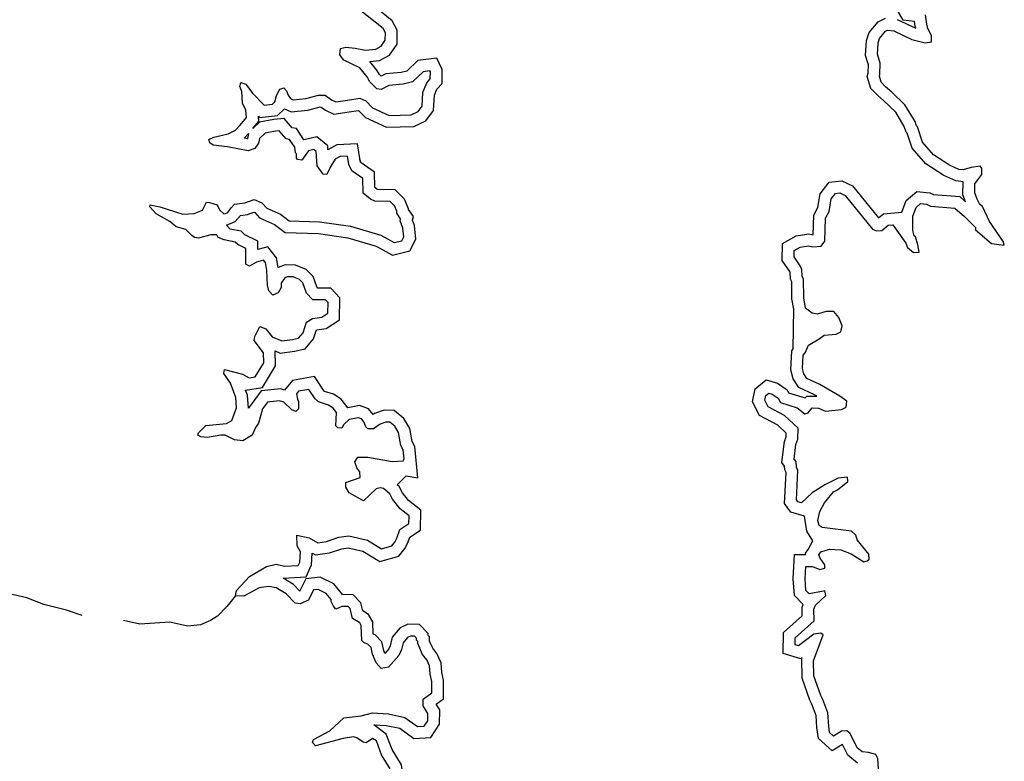
# Model space of a CAD drawing. Extents: x 994029 to 1327842, y 16347786 to 16530238.
# Drawn here: x 1289845 to 1306565, y 16376048 to 16388643 of the extents above; entities that cross this region are included whole.
import ezdxf

# ---------------------------------------------------------------- set-up
doc = ezdxf.new("R2010")
doc.units = 0
doc.header["$MEASUREMENT"] = 0
doc.layers.add('L3', color=7, linetype='CONTINUOUS')

msp = doc.modelspace()

# ---------------------------------------------------------------- linework, layer by layer
at = {"layer": 'L3', "color": 140, "linetype": 'CONTINUOUS', "flags": 128}
for points in [[(1293804.37, 16386795.37), (1293907.68, 16386918.37), (1293897.53, 16387004.98), (1293917.8, 16386984.04), (1294225.18, 16387015.17), (1294342.52, 16387128.66), (1294456.65, 16387080.8), (1294738.82, 16387108.74), (1294945.1, 16387160.72), (1294964.51, 16387160.4), (1295036.12, 16387109.08), (1295182.11, 16387041.38), (1295441.32, 16387080.27), (1295593.3, 16387102.07), (1295604.27, 16387097.29), (1295717.55, 16386980.3), (1296075.3, 16386815.49), (1296539.84, 16386828.58), (1296739.76, 16386924.52), (1296873.95, 16387102.92), (1296887.42, 16387362.33), (1296930.12, 16387464.29), (1297017.01, 16387560.39), (1297020.9, 16387799.42), (1296929.99, 16387988.69), (1296603.95, 16387947.53), (1296417.12, 16387766.61), (1296325.66, 16387744.12), (1296062.69, 16387721.22), (1295980.6, 16387681.82), (1295953.18, 16387710.14), (1295909.14, 16387786.34), (1295792.33, 16387931.18), (1295953.99, 16387951.58), (1296122.11, 16388039.83), (1296252.77, 16388229.14), (1296256.63, 16388466.47), (1296172.43, 16388623.96), (1295744.27, 16388967.3)], [(1304744.72, 16388648.85), (1305061.43, 16388497.05), (1305053.68, 16388534.82), (1305042.7, 16388612.42), (1304847.77, 16388638.12), (1304701.69, 16388890.72)], [(1295436.27, 16386185.95), (1295413.56, 16386328.01), (1295288.48, 16386321.71), (1295204.32, 16386273.06), (1295127.45, 16386157.61), (1295058.49, 16386017.06), (1295000.2, 16386018.01), (1294894.17, 16386161.41), (1294881.4, 16386403.31), (1294840.29, 16386437.3), (1294748.23, 16386413.81), (1294705.63, 16386356.13), (1294637.35, 16386257.25), (1294562.52, 16386266.79), (1294546.24, 16386292.06), (1294547.46, 16386367.06), (1294531.05, 16386383.98), (1294515.89, 16386475.91), (1294426.39, 16386610.7), (1294368.2, 16386619.99), (1294253.7, 16386755.19), (1294186.93, 16386747.94), (1294011.42, 16386717.46), (1293918.28, 16386627.27), (1293900.27, 16386544.23), (1293840.46, 16386453.51), (1293723.14, 16386413.74), (1293374.27, 16386486.05), (1293133.04, 16386514.99), (1293075.26, 16386549.24), (1293059.55, 16386607.85), (1293143.53, 16386648.17), (1293386.11, 16386702.56), (1293512.16, 16386767.2), (1293588.5, 16386849.32), (1293699, 16386980.88), (1293684.33, 16387106.14), (1293627.9, 16387223.73), (1293614.48, 16387423.99), (1293582.49, 16387507.85), (1293600.24, 16387574.22), (1293683.18, 16387547.87), (1293797.38, 16387396), (1293994.09, 16387192.79), (1294136.01, 16387207.16), (1294178.37, 16387248.13), (1294205.11, 16387356.07), (1294265.18, 16387463.42), (1294332.24, 16387487.34), (1294373.08, 16387436.68), (1294405.2, 16387361.16), (1294445.91, 16387302.17), (1294487.31, 16387284.81), (1294704.34, 16387306.3), (1294921.91, 16387361.13), (1295030.24, 16387359.35), (1295137.32, 16387282.61), (1295211.8, 16387248.07), (1295412.29, 16387278.15), (1295621.13, 16387308.11), (1295720.44, 16387264.83), (1295835.2, 16387146.3), (1296116.45, 16387016.73), (1296491.67, 16387027.3), (1296609.26, 16387083.73), (1296677.4, 16387174.31), (1296689.5, 16387407.48), (1296758.86, 16387573.07), (1296818.26, 16387638.79), (1296820.16, 16387755.42), (1296812.09, 16387772.22), (1296695.17, 16387757.46), (1296517.39, 16387585.3), (1296358.41, 16387546.2), (1296116.35, 16387525.13), (1295981.98, 16387460.63), (1295907.11, 16387470.18), (1295792.35, 16387588.72), (1295743.74, 16387672.85), (1295621.16, 16387824.85), (1295348.24, 16387954.31), (1295307.39, 16388004.97), (1295283.05, 16388047.03), (1295293.15, 16388155.23), (1295385.21, 16388178.72), (1295543.24, 16388159.49), (1295717.68, 16388123.34), (1295893.06, 16388145.48), (1295985.52, 16388194.01), (1296053.79, 16388292.92), (1296055.82, 16388417.89), (1296015.37, 16388493.55), (1295612.23, 16388816.81)], [(1306565.14, 16384813.83), (1306549.43, 16384872.42), (1306313.31, 16385217.93), (1306192.39, 16385469.93), (1306151.28, 16385503.95), (1306102.76, 16385596.42), (1306062.86, 16385705.41), (1306065.29, 16385855.41), (1306184.51, 16386011.8), (1306186.25, 16386120.14), (1306153.48, 16386153.99), (1306003.08, 16386131.42), (1305869.1, 16386091.92), (1305794.27, 16386101.47), (1305637.02, 16386170.69), (1305364.92, 16386350.12), (1305176.64, 16386561.54), (1305089.17, 16386821.32), (1305072.77, 16386838.28), (1305049.01, 16386913.67), (1304878.61, 16387199.81), (1304657.03, 16387411.75), (1304550.21, 16387505.15), (1304476.43, 16387581.37), (1304444.7, 16387681.89), (1304453.59, 16387715.09), (1304456.67, 16387906.73), (1304409.13, 16388057.51), (1304420.55, 16388249.02), (1304446.76, 16388323.63), (1304548.79, 16388446.99), (1304582.38, 16388463.1), (1304690.55, 16388453.03), (1304996.54, 16388306.37), (1305220.69, 16388252.73), (1305329.27, 16388267.66), (1305331.04, 16388375.96), (1305266.28, 16388493.71), (1305250.84, 16388568.97), (1305228.39, 16388727.67)], [(1305906.26, 16385551.41), (1305862.29, 16385671.52), (1305865.85, 16385890.71), (1305740.21, 16385906.75), (1305541, 16385994.44), (1305232.97, 16386197.56), (1305000.13, 16386459.02), (1304914.03, 16386714.73), (1304896.2, 16386733.17), (1304865.27, 16386831.34), (1304720.7, 16387074.09), (1304522.03, 16387264.13), (1304412.3, 16387360.06), (1304299.91, 16387476.17), (1304236.42, 16387677.29), (1304254.01, 16387742.98), (1304256.17, 16387877.52), (1304207.3, 16388032.57), (1304222.58, 16388288.9), (1304269.9, 16388423.6), (1304422.69, 16388608.33), (1304545.82, 16388667.37)], [(1295633.76, 16386217.52), (1295582.72, 16386536.79), (1295230.19, 16386519.04), (1295080.14, 16386432.29), (1295076.48, 16386501.52), (1294889.37, 16386656.24), (1294672.91, 16386601.01), (1294544.5, 16386794.38), (1294472.91, 16386805.81), (1294337.69, 16386965.49), (1294159, 16386946.08), (1293916.53, 16386903.98), (1293804.37, 16386795.37)], [(1293731.43, 16386709.33), (1293712.74, 16386623.13), (1293711.27, 16386620.9), (1293710.47, 16386620.63), (1293658.91, 16386631.31), (1293731.43, 16386709.33)], [(1293425.87, 16382468.02), (1293311.92, 16382636.52), (1293321.34, 16382703.06), (1293628.43, 16382623.07), (1293744.13, 16382562.87), (1293844.36, 16382577.89), (1293989.92, 16382817.24), (1293984.27, 16382984.04), (1293829.36, 16383194.9), (1293838.78, 16383261.43), (1293924.93, 16383435.05), (1294024.23, 16383391.78), (1294130.4, 16383256.71), (1294295.95, 16383187.35), (1294479.67, 16383209.36), (1294580.06, 16383232.76), (1294656.53, 16383323.18), (1294717.81, 16383505.56), (1294818.86, 16383570.58), (1294977.58, 16383593.02), (1295078.65, 16383658.05), (1295081.61, 16383841.38), (1295040.63, 16383883.72), (1294824.01, 16383887.22), (1294717.44, 16383997.3), (1294653.61, 16384173.35), (1294596.23, 16384232.63), (1294488.58, 16384276.04), (1294388.61, 16384277.68), (1294346.69, 16384261.67), (1294286.89, 16384170.95), (1294285.67, 16384095.99), (1294234.2, 16384005.14), (1294141.84, 16383964.95), (1294076.42, 16384041.03), (1294052.9, 16384133.09), (1294040.3, 16384383.32), (1294017.43, 16384517.05), (1293984.8, 16384559.24), (1293867.61, 16384527.81), (1293749.76, 16384454.71), (1293683.62, 16384489.1), (1293687.95, 16384755.73), (1293547.37, 16384824.69), (1293506.4, 16384867.05), (1293315.3, 16384903.47), (1293215.99, 16384946.74), (1293191.68, 16384988.8), (1293091.68, 16384990.44), (1292882.44, 16384935.49), (1292815.93, 16384944.9), (1292766.46, 16384979.02), (1292668.11, 16385080.63), (1292502.13, 16385124.99), (1292395.31, 16385218.43), (1292164.05, 16385347.17), (1292057.62, 16385465.58), (1292058.15, 16385498.92), (1292224.25, 16385462.89), (1292613.97, 16385339.88), (1292805.89, 16385353.44), (1292948.48, 16385409.48), (1293017.27, 16385541.73), (1293067.26, 16385540.91), (1293199.91, 16385497.08), (1293240.23, 16385413.09), (1293314.15, 16385345.21), (1293372.73, 16385360.96), (1293440.87, 16385451.51), (1293491.79, 16385509.02), (1293667.18, 16385531.2), (1293826.42, 16385586.94), (1293958.94, 16385534.81), (1294040.75, 16385441.8), (1294272.44, 16385338.02), (1294420.66, 16385227.29), (1294937.12, 16385210.59), (1295460.95, 16385135.43), (1295975.24, 16384985.39), (1296206.5, 16384856.61), (1296332.02, 16384887.91), (1296366.43, 16384954.05), (1296352.19, 16385104.29), (1296304.23, 16385230.11), (1296313.09, 16385263.28), (1296247.93, 16385356.03), (1296248.45, 16385389.36), (1296208.3, 16385481.69), (1296134.51, 16385557.9), (1295876.22, 16385562.07), (1295801.78, 16385596.62), (1295678.43, 16385698.62), (1295674.13, 16385948.75), (1295484.53, 16386076.83), (1295436.27, 16386185.95)], [(1293417.34, 16385087.62), (1293358.43, 16385153.51), (1293506.83, 16385213.68), (1293592.31, 16385320.14), (1293713.26, 16385335.44), (1293822.36, 16385373.62), (1293840.72, 16385366.4), (1293919.32, 16385277.05), (1294170.48, 16385164.53), (1294351.36, 16385029.42), (1294919.63, 16385011.04), (1295418.53, 16384939.46), (1295897.61, 16384799.7), (1296178.23, 16384643.44), (1296467.84, 16384715.66), (1296571.1, 16384914.13), (1296548.73, 16385150.17), (1296514.13, 16385240.95), (1296530.4, 16385301.86), (1296448.91, 16385417.85), (1296449.09, 16385429.47), (1296377.23, 16385594.73), (1296220.57, 16385756.54), (1295921.9, 16385761.36), (1295909.36, 16385767.18), (1295876.81, 16385794.1), (1295872.3, 16386056.23), (1295644.17, 16386210.35), (1295619.18, 16386266.84)], [(1303184.6, 16382219.78), (1303210.54, 16382251.15), (1303379.35, 16382248.4), (1303342.25, 16382270), (1303074.72, 16382394.14), (1302976.97, 16382546.05), (1302937.9, 16382699.17), (1302955, 16383020.43), (1302981.43, 16383052.39), (1302989.47, 16383724.34), (1302958.82, 16383900.63), (1302955.93, 16384189.14), (1302933.75, 16384235.29), (1302926.98, 16384358.21), (1302924.09, 16384365.27), (1302793.85, 16384551.89), (1302798.55, 16384839.73), (1303030.74, 16384970.16), (1303247.4, 16385004.78), (1303319.82, 16384987.45), (1303332.44, 16385323.82), (1303398.92, 16385451.58), (1303438.66, 16385684.62), (1303589.03, 16385884.54), (1303806.86, 16385905.18), (1303988.62, 16385818.99), (1304428.84, 16385276.15), (1304515.92, 16385347.45), (1304827.7, 16385377), (1304896.07, 16385571.59), (1305077.69, 16385727.83), (1305301.12, 16385705.51), (1305365.1, 16385672.22), (1305807.09, 16385638.54), (1305906.26, 16385551.41)], [(1303045.12, 16382053.78), (1303176.8, 16381951.64), (1303235.4, 16381967.36), (1303303.41, 16382049.61), (1303411.71, 16382047.84), (1303527.54, 16381995.97), (1303803.06, 16382024.84), (1303878.71, 16382065.29), (1303888.65, 16382165.13), (1303773.37, 16382250.36), (1303434.87, 16382447.51), (1303211.51, 16382551.15), (1303162.72, 16382626.97), (1303139.23, 16382719.03), (1303151.2, 16382943.87), (1303185.19, 16382984.98), (1303237.36, 16383117.49), (1303422.43, 16383222.85), (1303506.8, 16383288.14), (1303707.06, 16383301.59), (1303791.05, 16383341.88), (1303809.31, 16383441.61), (1303753.28, 16383584.2), (1303671.59, 16383685.54), (1303538.29, 16383687.68), (1303387.52, 16383640.14), (1303304.44, 16383658.15), (1303189.16, 16383743.35), (1303158.64, 16383918.88), (1303155.46, 16384235.64), (1303131.26, 16384286.03), (1303124.82, 16384402.83), (1303100.78, 16384461.56), (1302994.87, 16384613.31), (1302996.64, 16384721.61), (1303097.56, 16384778.3), (1303239.61, 16384801), (1303314.34, 16384783.12), (1303456.24, 16384797.49), (1303515.91, 16384879.88), (1303530.6, 16385271.38), (1303590.8, 16385387.06), (1303627.65, 16385603.17), (1303695.79, 16385693.75), (1303770.92, 16385700.87), (1303861.89, 16385657.73), (1304327.63, 16385083.42), (1304393.87, 16385057.37), (1304485.66, 16385064.19), (1304595.46, 16385154.09), (1304670.59, 16385161.21), (1304890.56, 16384849.26), (1304922.68, 16384773.74), (1305021.31, 16384688.8), (1305121.44, 16384695.52), (1305098.44, 16384820.92), (1305058.93, 16384954.91), (1305034.23, 16384971.97), (1305010.71, 16385064.03), (1305014.61, 16385305.66), (1305067.03, 16385454.84), (1305143.12, 16385520.29), (1305242.94, 16385510.32), (1305309.08, 16385475.9), (1305725.28, 16385444.18), (1305889.61, 16385299.82), (1306078.29, 16385113.4), (1306077.6, 16385071.74), (1306348.91, 16384842.31), (1306565.14, 16384813.83)], [(1293680.68, 16382351.12), (1293966.59, 16382393.97), (1294191.83, 16382764.33), (1294183.24, 16383017.73), (1294267.34, 16382982.49), (1294514.37, 16383012.09), (1294689.98, 16383053.02), (1294833.92, 16383223.23), (1294885.04, 16383375.34), (1294890.24, 16383378.68), (1295048.94, 16383401.12), (1295276.9, 16383547.78), (1295282.92, 16383920.99), (1295126.7, 16384082.35), (1294910.08, 16384085.86), (1294890.88, 16384105.69), (1294827.04, 16384281.73), (1294710.4, 16384402.24), (1294528.96, 16384475.4), (1294353.3, 16384478.29), (1294234.71, 16384432.99), (1294206.16, 16384599.96), (1294061.53, 16384786.89), (1293887.73, 16384740.27), (1293889.98, 16384879.4), (1293666.83, 16384988.86), (1293606.1, 16385051.65), (1293417.34, 16385087.62)], [(1294319.86, 16379159.5), (1294708.59, 16379180.96), (1294799.13, 16379383.1), (1294811.96, 16379584.34), (1294867.78, 16379552.13), (1295105.13, 16379587.76), (1295313.07, 16379658.85), (1295424.86, 16379673.75), (1295673.56, 16379617.17), (1295958.16, 16379444.11), (1296281.55, 16379530.83), (1296384.91, 16379664.09), (1296434.24, 16379758.82), (1296468.61, 16379856.69), (1296652.49, 16379975.04), (1296657.97, 16380313.16), (1296450.07, 16380480.35), (1296345.33, 16380608.9), (1296288.82, 16380716.6), (1296255.22, 16380745.98), (1296409.1, 16380894.93), (1296603.92, 16380860.52), (1296553.18, 16381395.87), (1296508.85, 16381478.79), (1296469.9, 16381700.58), (1296368.62, 16381871.36), (1296205.49, 16382006.26), (1296036.21, 16382009), (1295872.6, 16381957.35), (1295847.41, 16381938.62), (1295769.65, 16382035.05), (1295615.13, 16382089.37), (1295417.27, 16382051.04), (1295306.62, 16382198.12), (1295171.15, 16382282.41), (1295021.81, 16382329.86), (1295015.73, 16382335.25), (1294852.37, 16382582.55), (1294475.08, 16382516.97), (1294339.7, 16382353.24), (1294278.01, 16382374.93), (1293945.43, 16382338.82), (1293728.41, 16382045.3)], [(1303130.28, 16377462.35), (1303125, 16377791.84), (1303130.05, 16377805.26), (1303110.13, 16377790.35), (1302810.9, 16377881.14), (1302816.59, 16378236.3), (1303134.21, 16378519.49), (1303130.46, 16378667.46), (1303147.93, 16378711.89), (1303000.27, 16378864.45), (1302981.08, 16379150.07), (1303004.28, 16379562.39), (1303195.5, 16379559.33), (1303186.9, 16379580.35), (1303233.71, 16379648.12), (1303311.22, 16379793.4), (1303210.68, 16379954.29), (1303170.48, 16380211.01), (1302938.48, 16380281.44), (1302833.16, 16380426.57), (1302859.21, 16380952.13), (1302840.04, 16380998.95), (1302835.29, 16381062.4), (1302789.54, 16381121.56), (1302830.89, 16381477.01), (1302862.08, 16381558.6), (1302863.06, 16381619.45), (1302716.9, 16381759.67), (1302405.17, 16381921.89), (1302286.39, 16382151.34), (1302334.62, 16382373.8), (1302522.61, 16382525.35), (1302711.78, 16382467.95), (1302876.23, 16382354.4), (1302900.91, 16382308.24), (1303184.6, 16382219.78)], [(1293509.1, 16378857.82), (1293527.24, 16378949.2), (1293747.8, 16379187.33), (1294033.91, 16379357.73), (1294201.23, 16379396.68), (1294342.33, 16379361.05), (1294575.89, 16379373.94), (1294601.83, 16379431.88), (1294612.98, 16379606.71), (1294556.3, 16379707.63), (1294550.95, 16379891.1), (1294758.55, 16379846.05), (1294907.2, 16379760.29), (1295057.55, 16379782.86), (1295267.07, 16379854.48), (1295434.12, 16379876.76), (1295749.66, 16379804.97), (1295988.98, 16379659.44), (1296164.77, 16379706.58), (1296215.85, 16379772.43), (1296250.27, 16379838.54), (1296302.65, 16379987.73), (1296454.26, 16380085.3), (1296456.42, 16380218.6), (1296308.32, 16380337.69), (1296177.59, 16380498.16), (1296129.07, 16380590.61), (1296022.24, 16380684.02), (1295964.04, 16380693.3), (1295897.15, 16380677.72), (1295685.44, 16380472.8), (1295437.65, 16380610.17), (1295380.83, 16380702.75), (1295382.17, 16380786.08), (1295625.15, 16380865.48), (1295618.46, 16380965.61), (1295569.54, 16381033.07), (1295537.81, 16381133.59), (1295589.16, 16381216.1), (1295755.78, 16381213.41), (1296171.32, 16381140.02), (1296354.87, 16381153.7), (1296372.1, 16381186.77), (1296357.86, 16381337.01), (1296317.4, 16381412.7), (1296279.25, 16381629.99), (1296214.36, 16381739.41), (1296132.11, 16381807.42), (1296065.44, 16381808.5), (1295964.93, 16381776.77), (1295855.28, 16381695.21), (1295755.28, 16381696.82), (1295722.51, 16381730.71), (1295690.52, 16381814.57), (1295649.67, 16381865.23), (1295599.95, 16381882.71), (1295441.09, 16381851.94), (1295348.11, 16381770.12), (1295313.7, 16381703.97), (1295247.17, 16381713.39), (1295214.4, 16381747.28), (1295226.37, 16381972.12), (1295169.25, 16382048.04), (1295086.74, 16382099.38), (1294920.9, 16382152.07), (1294863.39, 16382203.02), (1294757.65, 16382363.09), (1294582.13, 16382332.58), (1294548.14, 16382291.47), (1294563.3, 16382199.54), (1294579.31, 16382157.62), (1294577.28, 16382032.62), (1294534.96, 16381991.64), (1294468.68, 16382017.72), (1294329.08, 16382144.98), (1294254.49, 16382171.2), (1294054.13, 16382149.45), (1293968.89, 16382034.16), (1293898.33, 16381793.61), (1293847.12, 16381719.43), (1293794.99, 16381586.92), (1293635.05, 16381489.47), (1293493.69, 16381508.44), (1293336.6, 16381586), (1293261.61, 16381587.21), (1293035.96, 16381549.19), (1292919.47, 16381559.42), (1292869.86, 16381585.24), (1292878.88, 16381626.75), (1293005.87, 16381749.71), (1293356.48, 16381785.7), (1293448.97, 16381834.23), (1293527.45, 16382049.64), (1293513.63, 16382224.87), (1293425.87, 16382468.02)], [(1293728.41, 16382045.3), (1293710.88, 16382267.44), (1293680.68, 16382351.12)], [(1303329.72, 16377498.53), (1303325.58, 16377756.96), (1303491.02, 16378196.04), (1303449.78, 16378221.7), (1303332.86, 16378206.94), (1303071.32, 16378011.13), (1303013.28, 16378028.74), (1303015.15, 16378145.39), (1303336.5, 16378431.9), (1303331.42, 16378632), (1303357.47, 16378698.24), (1303535.14, 16378862.05), (1303519.82, 16378945.65), (1303494.69, 16378937.74), (1303252.28, 16378891.65), (1303194.9, 16378950.93), (1303181.45, 16379151.16), (1303193.16, 16379359.33), (1303309.82, 16379357.46), (1303433.99, 16379305.42), (1303517.72, 16379329.08), (1303518.64, 16379387.42), (1303437.08, 16379497.07), (1303413.03, 16379555.83), (1303447.18, 16379605.27), (1303597.97, 16379652.84), (1303789.46, 16379641.39), (1303963.34, 16379571.9), (1304177.83, 16379435.06), (1304236.43, 16379450.81), (1304270.29, 16379483.58), (1304263.3, 16379567.05), (1304067.23, 16379811.93), (1304043.46, 16379887.32), (1303969.57, 16379955.17), (1303470.57, 16380021.61), (1303421.13, 16380055.76), (1303397.47, 16380139.49), (1303433.23, 16380288.93), (1303510.66, 16380437.68), (1303663.74, 16380626.89), (1303730.93, 16380659.15), (1303908.18, 16380797.96), (1303901.06, 16380873.09), (1303742.51, 16380858.99), (1303515.64, 16380745.99), (1303305.06, 16380607.7), (1303118.91, 16380435.68), (1303060.87, 16380453.3), (1303036.4, 16380487.03), (1303061.17, 16380986.71), (1303037.12, 16381045.44), (1303030.26, 16381137.23), (1302997.62, 16381179.43), (1303026.65, 16381429), (1303061.49, 16381520.11), (1303064.44, 16381703.41), (1302834.65, 16381923.85), (1302553.66, 16382070.08), (1302497.1, 16382179.34), (1302515.11, 16382262.41), (1302565.77, 16382303.25), (1302623.84, 16382285.63), (1302722.72, 16382217.36), (1302763.16, 16382141.7), (1303045.12, 16382053.78)], [(1290908.16, 16378522.18), (1290638.2, 16378612.62), (1290256.39, 16378710.48), (1289966.54, 16378823.54), (1289692.53, 16378886.3), (1289386.67, 16379041.29), (1289062.01, 16379063.21), (1288929.63, 16379123.71), (1288814.87, 16379242.24), (1288677.54, 16379511.18), (1288570.71, 16379604.59)], [(1295857.44, 16376666.41), (1296070.72, 16376657.88), (1296300.47, 16376608.31), (1296539.25, 16376437.19), (1296826.85, 16376453.12), (1296974.12, 16376676.48), (1296978.08, 16376920.23), (1296915.18, 16377017.98), (1297039.47, 16377109.88), (1297044.61, 16377426.55), (1297011.87, 16377557.85), (1297004.95, 16377720.45), (1296929.13, 16377878.34), (1296858, 16377968.26), (1296805.31, 16378089.33), (1296806.47, 16378162.18), (1296781.89, 16378187.57), (1296782.42, 16378220.9), (1296634.42, 16378373.77), (1296437.76, 16378376.96), (1296306.23, 16378313.88), (1296170.89, 16378153.84), (1296137.24, 16378008.37), (1296114.37, 16377955.91), (1296047.33, 16377881.74), (1296026.56, 16377930.57), (1295995.36, 16378076.62), (1295880.42, 16378195.33), (1295850.19, 16378209.36), (1295840.26, 16378414.61), (1295766.67, 16378541.94), (1295670.77, 16378601.63), (1295638.02, 16378742.23), (1295509.14, 16378875.41), (1295325.49, 16378878.41), (1295179.47, 16379059.53), (1294948.42, 16379172.9), (1294706.24, 16379149.95), (1294602.38, 16378940.65), (1294601.58, 16378940.29), (1294494.69, 16379050.72), (1294319.86, 16379159.5)], [(1296136.84, 16375923.16), (1295990.65, 16376158.93), (1295902.75, 16376393.71), (1295836.79, 16376436.45), (1295727.27, 16376363.19), (1295677.4, 16376372.35), (1295570.29, 16376449.09), (1295512.26, 16376466.7), (1295336.73, 16376436.23), (1294867.98, 16376310.47), (1294818.94, 16376369.59), (1294836.43, 16376419.33), (1295113.81, 16376564.83), (1295350.74, 16376786.03), (1295643.02, 16376822.97), (1295835.47, 16376869.85), (1296110.29, 16376857.06), (1296384.3, 16376794.29), (1296598.5, 16376640.78), (1296715.29, 16376647.25), (1296775.1, 16376737.96), (1296777.13, 16376862.93), (1296695.83, 16376989.27), (1296697.7, 16377105.91), (1296841.11, 16377211.94), (1296844.22, 16377403.59), (1296812.92, 16377529.11), (1296806.89, 16377670.91), (1296758.49, 16377771.7), (1296685, 16377864.58), (1296604.65, 16378049.22), (1296605.18, 16378082.56), (1296580.61, 16378107.95), (1296581.14, 16378141.28), (1296548.36, 16378175.14), (1296481.7, 16378176.22), (1296431.3, 16378152.05), (1296354.83, 16378061.63), (1296327.93, 16377945.35), (1296284.65, 16377846.04), (1296106.45, 16377648.9), (1295981.06, 16377625.93), (1295899.24, 16377718.94), (1295835, 16377869.99), (1295811.77, 16377978.72), (1295762.56, 16378029.54), (1295688.12, 16378064.09), (1295655.34, 16378097.95), (1295642.84, 16378356.51), (1295618.53, 16378398.57), (1295494.79, 16378475.6), (1295455.81, 16378642.92), (1295423.04, 16378676.78), (1295314.7, 16378678.55), (1295213.93, 16378630.16), (1295173.08, 16378680.85), (1295132.76, 16378764.85), (1295133.28, 16378798.18), (1295051.59, 16378899.5), (1294911.04, 16378968.46), (1294835.92, 16378961.34), (1294749.76, 16378787.71), (1294607.02, 16378723.34), (1294523.86, 16378733.02), (1294368.12, 16378893.92), (1294203.1, 16378996.61), (1294070.03, 16379015.41), (1293911.34, 16378993), (1293650.75, 16378855.53), (1293509.1, 16378857.82)], [(1293509.1, 16378857.82), (1293364.48, 16378676.79), (1293203.5, 16378512.71), (1293085.62, 16378439.61), (1292917.78, 16378367.34), (1292692.39, 16378345.98), (1292393.39, 16378409.17), (1291884.48, 16378375.74), (1291610.11, 16378437.55)], [(1304429.29, 16375922.17), (1304415.48, 16376097.44), (1304383.23, 16376164.63), (1304258.79, 16376199.96), (1304150.59, 16376210.07), (1304068.34, 16376278.08), (1303947.29, 16376521.71), (1303889.64, 16376564.33), (1303797.85, 16376557.48), (1303663.2, 16376476.34), (1303597.5, 16376535.72), (1303582.57, 16376644.32), (1303569.54, 16376869.56), (1303481.55, 16377096.03), (1303449.3, 16377163.23), (1303329.72, 16377498.53)], [(1304070.63, 16376016.67), (1303908.15, 16376151.03), (1303816.6, 16376335.27), (1303639.27, 16376228.41), (1303409.3, 16376436.23), (1303383.36, 16376624.89), (1303371.7, 16376826.51), (1303297.92, 16377016.43), (1303264.46, 16377086.16), (1303130.28, 16377462.35)], [(1296207.13, 16375052.58), (1296638.14, 16374837.39), (1297014.24, 16374919.48), (1297230.74, 16375023.42), (1297235.85, 16375343.11), (1297017.52, 16375523.66), (1296854.16, 16375596.83), (1296845.5, 16375605.78), (1296820.35, 16375676.27), (1296606.7, 16375882.24), (1296419.98, 16375885.24), (1296344.34, 16375867.64), (1296330.54, 16375990.29), (1296171.03, 16376247.55), (1296070.72, 16376511.45), (1295857.44, 16376666.41)]]:
    msp.add_lwpolyline(points, dxfattribs=at)

doc.saveas('drawing.dxf')
